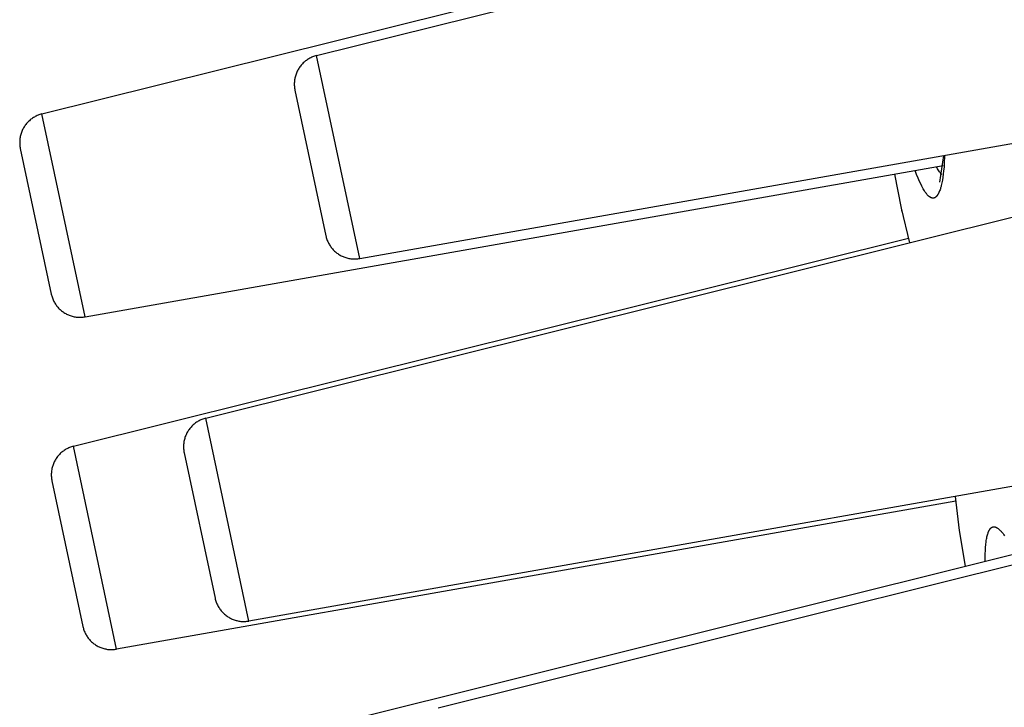
# Model space of a CAD drawing. Units: millimetres. Extents: x -107 to 73, y -273 to 313.
# Drawn here: x -86 to -69, y 200 to 212 of the extents above; entities that cross this region are included whole.
import ezdxf

# ---------------------------------------------------------------- set-up
doc = ezdxf.new("R2010")
doc.units = ezdxf.units.MM
doc.header["$MEASUREMENT"] = 0
doc.layers.add('Default', color=7, linetype='Continuous', true_color=0x000000)

msp = doc.modelspace()

# ---------------------------------------------------------------- linework, layer by layer
at = {"layer": 'Default', "color": 7, "true_color": 0xffffff}
for p, q in [((-80.466, 211.272), (-65.269, 215.061)), ((-85.144, 210.278), (-70.694, 213.881)), ((-80.653, 211.181), (-80.666, 211.17)), ((-80.639, 211.192), (-80.653, 211.181)), ((-80.624, 211.202), (-80.639, 211.192)), ((-80.61, 211.211), (-80.624, 211.202)), ((-80.595, 211.22), (-80.61, 211.211)), ((-80.58, 211.228), (-80.595, 211.22)), ((-80.564, 211.236), (-80.58, 211.228)), ((-80.548, 211.244), (-80.564, 211.236)), ((-80.532, 211.251), (-80.548, 211.244)), ((-80.516, 211.257), (-80.532, 211.251)), ((-80.499, 211.263), (-80.516, 211.257)), ((-80.483, 211.268), (-80.499, 211.263)), ((-80.466, 211.272), (-80.483, 211.268)), ((-79.731, 207.816), (-80.466, 211.272)), ((-80.794, 211.006), (-80.802, 210.99)), ((-80.786, 211.022), (-80.794, 211.006)), ((-80.778, 211.037), (-80.786, 211.022)), ((-80.769, 211.052), (-80.778, 211.037)), ((-80.759, 211.067), (-80.769, 211.052)), ((-80.749, 211.081), (-80.759, 211.067)), ((-80.739, 211.095), (-80.749, 211.081)), ((-80.728, 211.108), (-80.739, 211.095)), ((-80.716, 211.122), (-80.728, 211.108)), ((-80.705, 211.134), (-80.716, 211.122)), ((-80.692, 211.147), (-80.705, 211.134)), ((-80.679, 211.159), (-80.692, 211.147)), ((-80.666, 211.17), (-80.679, 211.159)), ((-80.842, 210.839), (-80.844, 210.822)), ((-80.84, 210.857), (-80.842, 210.839)), ((-80.837, 210.874), (-80.84, 210.857)), ((-80.834, 210.891), (-80.837, 210.874)), ((-80.83, 210.908), (-80.834, 210.891)), ((-80.825, 210.925), (-80.83, 210.908)), ((-80.82, 210.942), (-80.825, 210.925)), ((-80.815, 210.958), (-80.82, 210.942)), ((-80.808, 210.974), (-80.815, 210.958)), ((-80.802, 210.99), (-80.808, 210.974)), ((-80.844, 210.822), (-80.845, 210.804)), ((-80.845, 210.804), (-80.845, 210.787)), ((-80.845, 210.787), (-80.845, 210.77)), ((-80.845, 210.77), (-80.844, 210.752)), ((-80.844, 210.752), (-80.842, 210.735)), ((-80.842, 210.735), (-80.84, 210.717)), ((-80.84, 210.717), (-80.837, 210.7)), ((-80.837, 210.7), (-80.834, 210.683)), ((-80.834, 210.683), (-80.307, 208.204)), ((-79.731, 207.816), (-64.367, 210.525)), ((-85.357, 210.164), (-85.37, 210.152)), ((-85.344, 210.176), (-85.357, 210.164)), ((-85.33, 210.187), (-85.344, 210.176)), ((-85.316, 210.197), (-85.33, 210.187)), ((-85.302, 210.207), (-85.316, 210.197)), ((-85.288, 210.217), (-85.302, 210.207)), ((-85.273, 210.226), (-85.288, 210.217)), ((-85.257, 210.234), (-85.273, 210.226)), ((-85.242, 210.242), (-85.257, 210.234)), ((-85.226, 210.25), (-85.242, 210.242)), ((-85.21, 210.256), (-85.226, 210.25)), ((-85.194, 210.263), (-85.21, 210.256)), ((-85.177, 210.268), (-85.194, 210.263)), ((-85.16, 210.273), (-85.177, 210.268)), ((-85.144, 210.278), (-85.16, 210.273)), ((-84.409, 206.821), (-85.144, 210.278)), ((-85.479, 209.996), (-85.486, 209.98)), ((-85.472, 210.012), (-85.479, 209.996)), ((-85.464, 210.027), (-85.472, 210.012)), ((-85.456, 210.043), (-85.464, 210.027)), ((-85.447, 210.058), (-85.456, 210.043)), ((-85.437, 210.072), (-85.447, 210.058)), ((-85.427, 210.087), (-85.437, 210.072)), ((-85.417, 210.101), (-85.427, 210.087)), ((-85.406, 210.114), (-85.417, 210.101)), ((-85.394, 210.127), (-85.406, 210.114)), ((-85.382, 210.14), (-85.394, 210.127)), ((-85.37, 210.152), (-85.382, 210.14)), ((-85.52, 209.845), (-85.521, 209.828)), ((-85.518, 209.862), (-85.52, 209.845)), ((-85.515, 209.88), (-85.518, 209.862)), ((-85.512, 209.897), (-85.515, 209.88)), ((-85.508, 209.914), (-85.512, 209.897)), ((-85.503, 209.931), (-85.508, 209.914)), ((-85.498, 209.947), (-85.503, 209.931)), ((-85.492, 209.964), (-85.498, 209.947)), ((-85.486, 209.98), (-85.492, 209.964)), ((-85.522, 209.81), (-85.523, 209.793)), ((-85.523, 209.793), (-85.522, 209.775)), ((-85.521, 209.828), (-85.522, 209.81)), ((-85.522, 209.775), (-85.521, 209.758)), ((-85.521, 209.758), (-85.52, 209.74)), ((-85.52, 209.74), (-85.518, 209.723)), ((-85.518, 209.723), (-85.515, 209.706)), ((-85.515, 209.706), (-85.512, 209.689)), ((-85.512, 209.689), (-84.985, 207.21)), ((-69.847, 209.116), (-69.78, 209.57)), ((-69.766, 209.573), (-69.773, 209.435)), ((-84.409, 206.821), (-69.792, 209.399)), ((-69.896, 209.361), (-69.906, 209.379)), ((-69.886, 209.343), (-69.896, 209.361)), ((-69.875, 209.326), (-69.886, 209.343)), ((-69.863, 209.309), (-69.875, 209.326)), ((-69.777, 209.371), (-69.783, 209.31)), ((-69.773, 209.435), (-69.777, 209.371)), ((-70.618, 209.253), (-70.506, 208.672)), ((-70.244, 209.247), (-70.27, 209.315)), ((-70.218, 209.184), (-70.244, 209.247)), ((-70.193, 209.126), (-70.218, 209.184)), ((-69.851, 209.292), (-69.863, 209.309)), ((-69.839, 209.276), (-69.851, 209.292)), ((-69.826, 209.26), (-69.839, 209.276)), ((-69.812, 209.245), (-69.826, 209.26)), ((-69.797, 209.199), (-69.805, 209.149)), ((-69.789, 209.253), (-69.797, 209.199)), ((-69.783, 209.31), (-69.789, 209.253)), ((-70.168, 209.074), (-70.193, 209.126)), ((-70.155, 209.05), (-70.168, 209.074)), ((-70.143, 209.027), (-70.155, 209.05)), ((-70.131, 209.005), (-70.143, 209.027)), ((-70.119, 208.985), (-70.131, 209.005)), ((-69.839, 209.003), (-69.845, 208.986)), ((-69.834, 209.021), (-69.839, 209.003)), ((-69.828, 209.04), (-69.834, 209.021)), ((-69.823, 209.06), (-69.828, 209.04)), ((-69.818, 209.081), (-69.823, 209.06)), ((-69.814, 209.103), (-69.818, 209.081)), ((-69.805, 209.149), (-69.814, 209.103)), ((-70.107, 208.966), (-70.119, 208.985)), ((-70.096, 208.948), (-70.107, 208.966)), ((-70.084, 208.932), (-70.096, 208.948)), ((-70.078, 208.924), (-70.084, 208.932)), ((-70.073, 208.917), (-70.078, 208.924)), ((-70.067, 208.91), (-70.073, 208.917)), ((-70.061, 208.903), (-70.067, 208.91)), ((-70.056, 208.897), (-70.061, 208.903)), ((-70.05, 208.891), (-70.056, 208.897)), ((-70.045, 208.886), (-70.05, 208.891)), ((-70.039, 208.88), (-70.045, 208.886)), ((-70.034, 208.876), (-70.039, 208.88)), ((-70.028, 208.871), (-70.034, 208.876)), ((-70.025, 208.869), (-70.028, 208.871)), ((-70.023, 208.867), (-70.025, 208.869)), ((-70.02, 208.865), (-70.023, 208.867)), ((-70.017, 208.863), (-70.02, 208.865)), ((-70.015, 208.861), (-70.017, 208.863)), ((-70.012, 208.86), (-70.015, 208.861)), ((-70.009, 208.858), (-70.012, 208.86)), ((-70.007, 208.856), (-70.009, 208.858)), ((-70.004, 208.855), (-70.007, 208.856)), ((-70.001, 208.854), (-70.004, 208.855)), ((-69.999, 208.852), (-70.001, 208.854)), ((-69.996, 208.851), (-69.999, 208.852)), ((-69.994, 208.85), (-69.996, 208.851)), ((-69.991, 208.849), (-69.994, 208.85)), ((-69.989, 208.848), (-69.991, 208.849)), ((-69.986, 208.848), (-69.989, 208.848)), ((-69.983, 208.847), (-69.986, 208.848)), ((-69.981, 208.846), (-69.983, 208.847)), ((-69.978, 208.846), (-69.981, 208.846)), ((-69.976, 208.845), (-69.978, 208.846)), ((-69.973, 208.845), (-69.976, 208.845)), ((-69.971, 208.845), (-69.973, 208.845)), ((-69.97, 208.845), (-69.971, 208.845)), ((-69.968, 208.844), (-69.97, 208.845)), ((-69.967, 208.844), (-69.968, 208.844)), ((-69.966, 208.844), (-69.967, 208.844)), ((-69.965, 208.844), (-69.966, 208.844)), ((-69.963, 208.844), (-69.965, 208.844)), ((-69.962, 208.844), (-69.963, 208.844)), ((-69.961, 208.844), (-69.962, 208.844)), ((-69.96, 208.844), (-69.961, 208.844)), ((-69.959, 208.845), (-69.96, 208.844)), ((-69.957, 208.845), (-69.959, 208.845)), ((-69.956, 208.845), (-69.957, 208.845)), ((-69.955, 208.845), (-69.956, 208.845)), ((-69.954, 208.845), (-69.955, 208.845)), ((-69.952, 208.845), (-69.954, 208.845)), ((-69.951, 208.846), (-69.952, 208.845)), ((-69.95, 208.846), (-69.951, 208.846)), ((-69.949, 208.846), (-69.95, 208.846)), ((-69.948, 208.846), (-69.949, 208.846)), ((-69.947, 208.847), (-69.948, 208.846)), ((-69.945, 208.847), (-69.947, 208.847)), ((-69.944, 208.847), (-69.945, 208.847)), ((-69.943, 208.848), (-69.944, 208.847)), ((-69.942, 208.848), (-69.943, 208.848)), ((-69.939, 208.849), (-69.942, 208.848)), ((-69.937, 208.85), (-69.939, 208.849)), ((-69.935, 208.851), (-69.937, 208.85)), ((-69.932, 208.852), (-69.935, 208.851)), ((-69.93, 208.854), (-69.932, 208.852)), ((-69.928, 208.855), (-69.93, 208.854)), ((-69.926, 208.856), (-69.928, 208.855)), ((-69.923, 208.858), (-69.926, 208.856)), ((-69.921, 208.859), (-69.923, 208.858)), ((-69.919, 208.861), (-69.921, 208.859)), ((-69.917, 208.863), (-69.919, 208.861)), ((-69.914, 208.865), (-69.917, 208.863)), ((-69.912, 208.867), (-69.914, 208.865)), ((-69.91, 208.869), (-69.912, 208.867)), ((-69.908, 208.87), (-69.91, 208.869)), ((-69.906, 208.872), (-69.908, 208.87)), ((-69.905, 208.874), (-69.906, 208.872)), ((-69.903, 208.876), (-69.905, 208.874)), ((-69.899, 208.88), (-69.903, 208.876)), ((-69.896, 208.884), (-69.899, 208.88)), ((-69.892, 208.889), (-69.896, 208.884)), ((-69.889, 208.894), (-69.892, 208.889)), ((-69.885, 208.899), (-69.889, 208.894)), ((-69.882, 208.904), (-69.885, 208.899)), ((-69.879, 208.91), (-69.882, 208.904)), ((-69.875, 208.915), (-69.879, 208.91)), ((-69.872, 208.921), (-69.875, 208.915)), ((-69.869, 208.928), (-69.872, 208.921)), ((-69.866, 208.934), (-69.869, 208.928)), ((-69.863, 208.941), (-69.866, 208.934)), ((-69.857, 208.955), (-69.863, 208.941)), ((-69.851, 208.97), (-69.857, 208.955)), ((-69.845, 208.986), (-69.851, 208.97)), ((-82.352, 205.095), (-67.595, 208.774)), ((-70.506, 208.672), (-70.364, 208.084)), ((-70.494, 208.621), (-70.497, 208.633)), ((-84.605, 204.616), (-70.382, 208.162)), ((-80.307, 208.204), (-80.303, 208.188)), ((-80.303, 208.188), (-80.299, 208.171)), ((-80.299, 208.171), (-80.294, 208.155)), ((-80.294, 208.155), (-80.288, 208.139)), ((-80.288, 208.139), (-80.282, 208.123)), ((-80.282, 208.123), (-80.276, 208.107)), ((-80.276, 208.107), (-80.269, 208.091)), ((-80.269, 208.091), (-80.261, 208.076)), ((-80.261, 208.076), (-80.253, 208.061)), ((-80.253, 208.061), (-80.244, 208.046)), ((-80.244, 208.046), (-80.235, 208.032)), ((-80.235, 208.032), (-80.225, 208.018)), ((-80.225, 208.018), (-80.215, 208.004)), ((-80.215, 208.004), (-80.204, 207.991)), ((-80.204, 207.991), (-80.193, 207.978)), ((-80.193, 207.978), (-80.182, 207.965)), ((-80.182, 207.965), (-80.17, 207.953)), ((-80.17, 207.953), (-80.158, 207.941)), ((-80.158, 207.941), (-80.145, 207.93)), ((-80.145, 207.93), (-80.132, 207.919)), ((-80.132, 207.919), (-80.118, 207.908)), ((-80.118, 207.908), (-80.105, 207.898)), ((-80.105, 207.898), (-80.09, 207.889)), ((-80.09, 207.889), (-80.076, 207.88)), ((-80.076, 207.88), (-80.061, 207.871)), ((-80.061, 207.871), (-80.046, 207.863)), ((-80.046, 207.863), (-80.031, 207.856)), ((-80.031, 207.856), (-80.015, 207.849)), ((-80.015, 207.849), (-79.999, 207.842)), ((-79.999, 207.842), (-79.983, 207.836)), ((-79.983, 207.836), (-79.967, 207.831)), ((-79.967, 207.831), (-79.951, 207.826)), ((-79.951, 207.826), (-79.934, 207.822)), ((-79.934, 207.822), (-79.918, 207.818)), ((-79.918, 207.818), (-79.901, 207.815)), ((-79.748, 207.813), (-79.731, 207.816)), ((-79.901, 207.815), (-79.884, 207.812)), ((-79.884, 207.812), (-79.867, 207.811)), ((-79.867, 207.811), (-79.85, 207.809)), ((-79.85, 207.809), (-79.833, 207.808)), ((-79.833, 207.808), (-79.816, 207.808)), ((-79.816, 207.808), (-79.799, 207.808)), ((-79.799, 207.808), (-79.782, 207.809)), ((-79.782, 207.809), (-79.765, 207.811)), ((-79.765, 207.811), (-79.748, 207.813)), ((-84.985, 207.21), (-84.981, 207.193)), ((-84.981, 207.193), (-84.977, 207.177)), ((-84.977, 207.177), (-84.972, 207.16)), ((-84.972, 207.16), (-84.966, 207.144)), ((-84.966, 207.144), (-84.96, 207.128)), ((-84.96, 207.128), (-84.953, 207.113)), ((-84.953, 207.113), (-84.946, 207.097)), ((-84.946, 207.097), (-84.939, 207.082)), ((-84.939, 207.082), (-84.93, 207.067)), ((-84.93, 207.067), (-84.922, 207.052)), ((-84.922, 207.052), (-84.913, 207.038)), ((-84.913, 207.038), (-84.903, 207.024)), ((-84.903, 207.024), (-84.893, 207.01)), ((-84.893, 207.01), (-84.882, 206.997)), ((-84.882, 206.997), (-84.871, 206.984)), ((-84.871, 206.984), (-84.86, 206.971)), ((-84.86, 206.971), (-84.848, 206.959)), ((-84.848, 206.959), (-84.835, 206.947)), ((-84.835, 206.947), (-84.823, 206.936)), ((-84.823, 206.936), (-84.81, 206.925)), ((-84.81, 206.925), (-84.796, 206.914)), ((-84.796, 206.914), (-84.782, 206.904)), ((-84.782, 206.904), (-84.768, 206.895)), ((-84.768, 206.895), (-84.754, 206.886)), ((-84.754, 206.886), (-84.739, 206.877)), ((-84.739, 206.877), (-84.724, 206.869)), ((-84.724, 206.869), (-84.709, 206.861)), ((-84.709, 206.861), (-84.693, 206.854)), ((-84.693, 206.854), (-84.677, 206.848)), ((-84.677, 206.848), (-84.661, 206.842)), ((-84.661, 206.842), (-84.645, 206.837)), ((-84.645, 206.837), (-84.629, 206.832)), ((-84.629, 206.832), (-84.612, 206.828)), ((-84.612, 206.828), (-84.595, 206.824)), ((-84.595, 206.824), (-84.579, 206.821)), ((-84.579, 206.821), (-84.562, 206.818)), ((-84.562, 206.818), (-84.545, 206.816)), ((-84.545, 206.816), (-84.528, 206.815)), ((-84.528, 206.815), (-84.511, 206.814)), ((-84.511, 206.814), (-84.494, 206.814)), ((-84.494, 206.814), (-84.477, 206.814)), ((-84.477, 206.814), (-84.46, 206.815)), ((-84.46, 206.815), (-84.443, 206.817)), ((-84.443, 206.817), (-84.426, 206.819)), ((-84.426, 206.819), (-84.409, 206.821)), ((-82.579, 204.969), (-82.591, 204.957)), ((-82.566, 204.981), (-82.579, 204.969)), ((-82.553, 204.993), (-82.566, 204.981)), ((-82.539, 205.004), (-82.553, 204.993)), ((-82.525, 205.014), (-82.539, 205.004)), ((-82.511, 205.024), (-82.525, 205.014)), ((-82.496, 205.034), (-82.511, 205.024)), ((-82.481, 205.043), (-82.496, 205.034)), ((-82.466, 205.051), (-82.481, 205.043)), ((-82.451, 205.059), (-82.466, 205.051)), ((-82.435, 205.067), (-82.451, 205.059)), ((-82.419, 205.073), (-82.435, 205.067)), ((-82.402, 205.08), (-82.419, 205.073)), ((-82.386, 205.085), (-82.402, 205.08)), ((-82.369, 205.09), (-82.386, 205.085)), ((-82.352, 205.095), (-82.369, 205.09)), ((-81.618, 201.638), (-82.352, 205.095)), ((-82.695, 204.797), (-82.701, 204.781)), ((-82.688, 204.813), (-82.695, 204.797)), ((-82.681, 204.829), (-82.688, 204.813)), ((-82.673, 204.845), (-82.681, 204.829)), ((-82.664, 204.86), (-82.673, 204.845)), ((-82.655, 204.875), (-82.664, 204.86)), ((-82.646, 204.889), (-82.655, 204.875)), ((-82.636, 204.904), (-82.646, 204.889)), ((-82.625, 204.918), (-82.636, 204.904)), ((-82.614, 204.931), (-82.625, 204.918)), ((-82.603, 204.944), (-82.614, 204.931)), ((-82.591, 204.957), (-82.603, 204.944)), ((-82.73, 204.645), (-82.731, 204.627)), ((-82.729, 204.662), (-82.73, 204.645)), ((-82.727, 204.679), (-82.729, 204.662)), ((-82.724, 204.697), (-82.727, 204.679)), ((-82.72, 204.714), (-82.724, 204.697)), ((-82.717, 204.731), (-82.72, 204.714)), ((-82.712, 204.748), (-82.717, 204.731)), ((-82.707, 204.764), (-82.712, 204.748)), ((-82.701, 204.781), (-82.707, 204.764)), ((-84.856, 204.465), (-84.868, 204.452)), ((-84.844, 204.478), (-84.856, 204.465)), ((-84.832, 204.491), (-84.844, 204.478)), ((-84.819, 204.502), (-84.832, 204.491)), ((-84.806, 204.514), (-84.819, 204.502)), ((-84.792, 204.525), (-84.806, 204.514)), ((-84.778, 204.535), (-84.792, 204.525)), ((-84.764, 204.545), (-84.778, 204.535)), ((-84.749, 204.555), (-84.764, 204.545)), ((-84.735, 204.564), (-84.749, 204.555)), ((-84.719, 204.572), (-84.735, 204.564)), ((-84.704, 204.58), (-84.719, 204.572)), ((-84.688, 204.588), (-84.704, 204.58)), ((-84.672, 204.594), (-84.688, 204.588)), ((-84.656, 204.601), (-84.672, 204.594)), ((-84.639, 204.606), (-84.656, 204.601)), ((-84.622, 204.612), (-84.639, 204.606)), ((-84.605, 204.616), (-84.622, 204.612)), ((-83.871, 201.16), (-84.605, 204.616)), ((-82.731, 204.627), (-82.731, 204.61)), ((-82.731, 204.61), (-82.731, 204.592)), ((-82.731, 204.592), (-82.73, 204.575)), ((-82.73, 204.575), (-82.729, 204.558)), ((-82.729, 204.558), (-82.727, 204.54)), ((-82.727, 204.54), (-82.724, 204.523)), ((-82.724, 204.523), (-82.72, 204.506)), ((-82.72, 204.506), (-82.194, 202.027)), ((-84.954, 204.302), (-84.96, 204.285)), ((-84.948, 204.318), (-84.954, 204.302)), ((-84.941, 204.334), (-84.948, 204.318)), ((-84.934, 204.35), (-84.941, 204.334)), ((-84.926, 204.366), (-84.934, 204.35)), ((-84.918, 204.381), (-84.926, 204.366)), ((-84.909, 204.396), (-84.918, 204.381)), ((-84.899, 204.41), (-84.909, 204.396)), ((-84.889, 204.425), (-84.899, 204.41)), ((-84.879, 204.439), (-84.889, 204.425)), ((-84.868, 204.452), (-84.879, 204.439)), ((-84.984, 204.148), (-84.985, 204.131)), ((-84.985, 204.131), (-84.984, 204.113)), ((-84.983, 204.166), (-84.984, 204.148)), ((-84.982, 204.183), (-84.983, 204.166)), ((-84.98, 204.2), (-84.982, 204.183)), ((-84.977, 204.218), (-84.98, 204.2)), ((-84.974, 204.235), (-84.977, 204.218)), ((-84.97, 204.252), (-84.974, 204.235)), ((-84.965, 204.269), (-84.97, 204.252)), ((-84.96, 204.285), (-84.965, 204.269)), ((-66.795, 204.252), (-81.618, 201.638)), ((-84.984, 204.113), (-84.983, 204.096)), ((-84.983, 204.096), (-84.982, 204.079)), ((-84.982, 204.079), (-84.98, 204.061)), ((-84.98, 204.061), (-84.977, 204.044)), ((-84.977, 204.044), (-84.974, 204.027)), ((-84.974, 204.027), (-84.447, 201.548)), ((-78.396, 200.16), (-63.173, 203.955)), ((-69.578, 203.68), (-83.871, 201.16)), ((-69.587, 203.76), (-69.519, 203.181)), ((-69.519, 203.181), (-69.417, 202.571)), ((-69.037, 203.106), (-69.032, 203.122)), ((-69.032, 203.122), (-69.027, 203.138)), ((-69.027, 203.138), (-69.025, 203.145)), ((-69.025, 203.145), (-69.022, 203.152)), ((-69.022, 203.152), (-69.02, 203.158)), ((-69.02, 203.158), (-69.017, 203.165)), ((-69.017, 203.165), (-69.014, 203.171)), ((-69.014, 203.171), (-69.011, 203.177)), ((-69.011, 203.177), (-69.008, 203.183)), ((-69.008, 203.183), (-69.005, 203.188)), ((-69.005, 203.188), (-69.002, 203.193)), ((-69.002, 203.193), (-68.999, 203.198)), ((-68.999, 203.198), (-68.996, 203.203)), ((-68.996, 203.203), (-68.995, 203.205)), ((-68.995, 203.205), (-68.993, 203.207)), ((-68.993, 203.207), (-68.991, 203.209)), ((-68.991, 203.209), (-68.99, 203.211)), ((-68.99, 203.211), (-68.988, 203.213)), ((-68.988, 203.213), (-68.986, 203.215)), ((-68.986, 203.215), (-68.985, 203.217)), ((-68.985, 203.217), (-68.983, 203.219)), ((-68.983, 203.219), (-68.981, 203.221)), ((-68.981, 203.221), (-68.979, 203.223)), ((-68.979, 203.223), (-68.978, 203.224)), ((-68.978, 203.224), (-68.976, 203.226)), ((-68.976, 203.226), (-68.974, 203.227)), ((-68.974, 203.227), (-68.972, 203.229)), ((-68.972, 203.229), (-68.97, 203.23)), ((-68.97, 203.23), (-68.969, 203.231)), ((-68.969, 203.231), (-68.967, 203.233)), ((-68.967, 203.233), (-68.965, 203.234)), ((-68.965, 203.234), (-68.963, 203.235)), ((-68.963, 203.235), (-68.961, 203.236)), ((-68.961, 203.236), (-68.959, 203.237)), ((-68.959, 203.237), (-68.957, 203.238)), ((-68.957, 203.238), (-68.955, 203.239)), ((-68.955, 203.239), (-68.953, 203.24)), ((-68.953, 203.24), (-68.951, 203.24)), ((-68.951, 203.24), (-68.949, 203.241)), ((-68.949, 203.241), (-68.948, 203.241)), ((-68.948, 203.241), (-68.947, 203.242)), ((-68.947, 203.242), (-68.946, 203.242)), ((-68.946, 203.242), (-68.945, 203.242)), ((-68.945, 203.242), (-68.943, 203.243)), ((-68.943, 203.243), (-68.942, 203.243)), ((-68.942, 203.243), (-68.941, 203.243)), ((-68.941, 203.243), (-68.94, 203.244)), ((-68.94, 203.244), (-68.939, 203.244)), ((-68.939, 203.244), (-68.937, 203.244)), ((-68.937, 203.244), (-68.936, 203.244)), ((-68.936, 203.244), (-68.935, 203.244)), ((-68.935, 203.244), (-68.934, 203.244)), ((-68.934, 203.244), (-68.932, 203.244)), ((-68.932, 203.244), (-68.931, 203.244)), ((-68.931, 203.244), (-68.93, 203.245)), ((-68.93, 203.245), (-68.928, 203.245)), ((-68.928, 203.245), (-68.927, 203.245)), ((-68.927, 203.245), (-68.925, 203.244)), ((-68.925, 203.244), (-68.922, 203.244)), ((-68.922, 203.244), (-68.919, 203.244)), ((-68.919, 203.244), (-68.917, 203.244)), ((-68.917, 203.244), (-68.914, 203.243)), ((-68.914, 203.243), (-68.911, 203.243)), ((-68.911, 203.243), (-68.909, 203.242)), ((-68.909, 203.242), (-68.906, 203.241)), ((-68.906, 203.241), (-68.903, 203.241)), ((-68.903, 203.241), (-68.901, 203.24)), ((-68.901, 203.24), (-68.898, 203.239)), ((-68.898, 203.239), (-68.895, 203.238)), ((-68.895, 203.238), (-68.892, 203.237)), ((-68.892, 203.237), (-68.889, 203.235)), ((-68.889, 203.235), (-68.887, 203.234)), ((-68.887, 203.234), (-68.884, 203.233)), ((-68.884, 203.233), (-68.881, 203.231)), ((-68.881, 203.231), (-68.878, 203.23)), ((-68.878, 203.23), (-68.875, 203.228)), ((-68.875, 203.228), (-68.872, 203.226)), ((-68.872, 203.226), (-68.869, 203.224)), ((-68.869, 203.224), (-68.866, 203.222)), ((-68.866, 203.222), (-68.863, 203.22)), ((-68.863, 203.22), (-68.857, 203.216)), ((-68.857, 203.216), (-68.851, 203.211)), ((-68.851, 203.211), (-68.845, 203.206)), ((-68.845, 203.206), (-68.838, 203.201)), ((-68.838, 203.201), (-68.832, 203.195)), ((-68.832, 203.195), (-68.826, 203.189)), ((-68.826, 203.189), (-68.819, 203.182)), ((-68.819, 203.182), (-68.813, 203.176)), ((-68.813, 203.176), (-68.806, 203.168)), ((-68.806, 203.168), (-68.8, 203.161)), ((-68.8, 203.161), (-68.786, 203.145)), ((-68.786, 203.145), (-68.772, 203.127)), ((-68.772, 203.127), (-68.758, 203.108)), ((-69.064, 202.943), (-69.059, 202.99)), ((-69.059, 202.99), (-69.056, 203.011)), ((-69.056, 203.011), (-69.053, 203.032)), ((-69.053, 203.032), (-69.049, 203.052)), ((-69.049, 203.052), (-69.045, 203.071)), ((-69.045, 203.071), (-69.041, 203.089)), ((-69.041, 203.089), (-69.037, 203.106)), ((-68.758, 203.108), (-68.744, 203.088)), ((-69.074, 202.781), (-69.072, 202.839)), ((-69.072, 202.839), (-69.069, 202.893)), ((-69.069, 202.893), (-69.064, 202.943)), ((-83.079, 199.164), (-68.594, 202.776)), ((-69.075, 202.656), (-69.074, 202.781)), ((-82.194, 202.027), (-82.19, 202.01)), ((-82.19, 202.01), (-82.185, 201.994)), ((-82.185, 201.994), (-82.18, 201.977)), ((-82.18, 201.977), (-82.175, 201.961)), ((-82.175, 201.961), (-82.169, 201.945)), ((-82.169, 201.945), (-82.162, 201.93)), ((-82.162, 201.93), (-82.155, 201.914)), ((-82.155, 201.914), (-82.147, 201.899)), ((-82.147, 201.899), (-82.139, 201.884)), ((-82.139, 201.884), (-82.131, 201.869)), ((-82.131, 201.869), (-82.121, 201.855)), ((-82.121, 201.855), (-82.112, 201.841)), ((-82.112, 201.841), (-82.102, 201.827)), ((-82.102, 201.827), (-82.091, 201.814)), ((-82.091, 201.814), (-82.08, 201.801)), ((-82.08, 201.801), (-82.068, 201.788)), ((-82.068, 201.788), (-82.057, 201.776)), ((-82.057, 201.776), (-82.044, 201.764)), ((-82.044, 201.764), (-82.031, 201.753)), ((-82.031, 201.753), (-82.018, 201.742)), ((-82.018, 201.742), (-82.005, 201.731)), ((-82.005, 201.731), (-81.991, 201.721)), ((-81.991, 201.721), (-81.977, 201.712)), ((-81.977, 201.712), (-81.962, 201.703)), ((-81.962, 201.703), (-81.948, 201.694)), ((-81.948, 201.694), (-81.933, 201.686)), ((-81.933, 201.686), (-81.917, 201.678)), ((-81.917, 201.678), (-81.902, 201.671)), ((-81.902, 201.671), (-81.886, 201.665)), ((-81.886, 201.665), (-81.87, 201.659)), ((-81.87, 201.659), (-81.854, 201.654)), ((-81.854, 201.654), (-81.837, 201.649)), ((-81.837, 201.649), (-81.821, 201.645)), ((-81.821, 201.645), (-81.804, 201.641)), ((-81.804, 201.641), (-81.787, 201.638)), ((-81.787, 201.638), (-81.771, 201.635)), ((-81.771, 201.635), (-81.754, 201.633)), ((-81.754, 201.633), (-81.737, 201.632)), ((-81.737, 201.632), (-81.72, 201.631)), ((-81.72, 201.631), (-81.703, 201.631)), ((-81.703, 201.631), (-81.685, 201.631)), ((-81.685, 201.631), (-81.668, 201.632)), ((-81.668, 201.632), (-81.651, 201.634)), ((-81.651, 201.634), (-81.635, 201.636)), ((-81.635, 201.636), (-81.618, 201.638)), ((-84.447, 201.548), (-84.443, 201.531)), ((-84.443, 201.531), (-84.438, 201.515)), ((-84.438, 201.515), (-84.433, 201.499)), ((-84.433, 201.499), (-84.428, 201.482)), ((-84.428, 201.482), (-84.422, 201.466)), ((-84.422, 201.466), (-84.415, 201.451)), ((-84.415, 201.451), (-84.408, 201.435)), ((-84.408, 201.435), (-84.401, 201.42)), ((-84.401, 201.42), (-84.392, 201.405)), ((-84.392, 201.405), (-84.384, 201.39)), ((-84.384, 201.39), (-84.374, 201.376)), ((-84.374, 201.376), (-84.365, 201.362)), ((-84.365, 201.362), (-84.355, 201.348)), ((-84.355, 201.348), (-84.344, 201.335)), ((-84.344, 201.335), (-84.333, 201.322)), ((-84.333, 201.322), (-84.322, 201.309)), ((-84.322, 201.309), (-84.31, 201.297)), ((-84.31, 201.297), (-84.297, 201.285)), ((-84.297, 201.285), (-84.285, 201.274)), ((-84.285, 201.274), (-84.272, 201.263)), ((-84.272, 201.263), (-84.258, 201.252)), ((-84.258, 201.252), (-84.244, 201.242)), ((-84.244, 201.242), (-84.23, 201.233)), ((-84.23, 201.233), (-84.216, 201.224)), ((-84.216, 201.224), (-84.201, 201.215)), ((-84.201, 201.215), (-84.186, 201.207)), ((-84.186, 201.207), (-84.17, 201.2)), ((-84.17, 201.2), (-84.155, 201.193)), ((-84.155, 201.193), (-84.139, 201.186)), ((-84.139, 201.186), (-84.123, 201.18)), ((-84.123, 201.18), (-84.107, 201.175)), ((-84.107, 201.175), (-84.091, 201.17)), ((-84.091, 201.17), (-84.074, 201.166)), ((-84.074, 201.166), (-84.057, 201.162)), ((-84.057, 201.162), (-84.041, 201.159)), ((-84.041, 201.159), (-84.024, 201.156)), ((-84.024, 201.156), (-84.007, 201.154)), ((-84.007, 201.154), (-83.99, 201.153)), ((-83.99, 201.153), (-83.973, 201.152)), ((-83.973, 201.152), (-83.956, 201.152)), ((-83.956, 201.152), (-83.939, 201.152)), ((-83.939, 201.152), (-83.922, 201.153)), ((-83.922, 201.153), (-83.905, 201.155)), ((-83.905, 201.155), (-83.888, 201.157)), ((-83.888, 201.157), (-83.871, 201.16))]:
    msp.add_line(p, q, dxfattribs=at)

doc.saveas('drawing.dxf')
